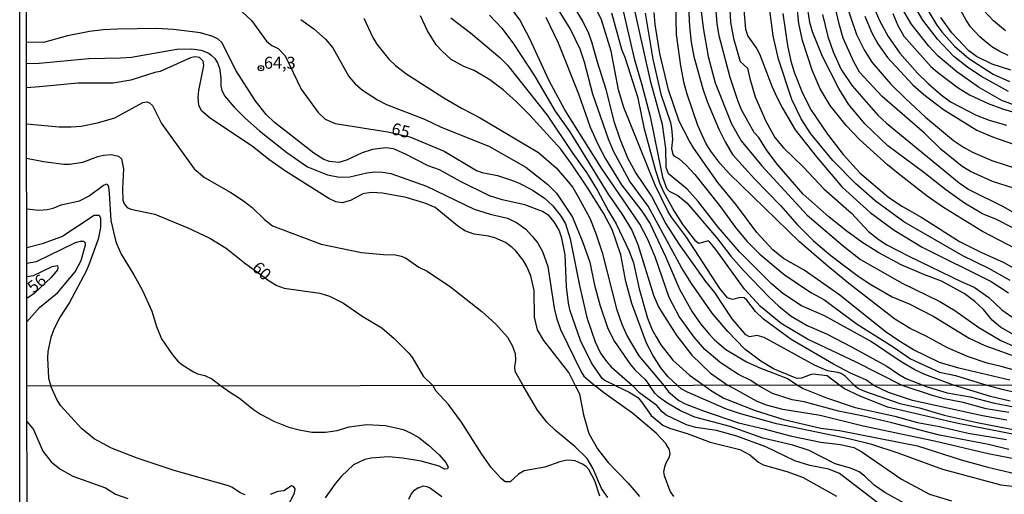
# Model space of a CAD drawing. Units: millimetres. Extents: x 187957 to 190368, y 1660432 to 1663206.
# Drawn here: x 187957 to 188162, y 1662072 to 1662171 of the extents above; entities that cross this region are included whole.
import ezdxf
from ezdxf.enums import TextEntityAlignment as Align

# ---------------------------------------------------------------- set-up
doc = ezdxf.new("R2010")
doc.units = ezdxf.units.MM
doc.header["$MEASUREMENT"] = 0
for name, color, linetype in [('IMAGEM', 7, 'Continuous'), ('V-CURVA_DE_NIVEL', 4, 'Continuous'), ('V-CURVA_MESTRA', 1, 'Continuous'), ('V-PONTO_DE_APARELHO', 4, 'Continuous'), ('V-TEXTO_DE_ALTIMETRIA', 2, 'Continuous'), ('X-LIMITE_1000', 7, 'Continuous'), ('X-LIMITE_5000', 6, 'Continuous')]:
    doc.layers.add(name, color=color, linetype=linetype)
picture_1 = doc.add_image_def('image1.jpg', size_in_pixel=(4018, 4623))

# ---------------------------------------------------------------- blocks, each defined once
blk = doc.blocks.new('805')
at = {"color": 0, "linetype": 'ByBlock', "lineweight": -2}
for radius in [0.562, 0.0806]:
    blk.add_circle((0, 0), radius, dxfattribs=at)

msp = doc.modelspace()

# ---------------------------------------------------------------- linework, layer by layer
at = {"layer": 'V-CURVA_DE_NIVEL'}
for points in [[(188080.7, 1662182.03), (188085.02, 1662163.32), (188086.64, 1662157.83), (188088.37, 1662151.14), (188090.92, 1662138.44), (188091.78, 1662136.14), (188092.33, 1662135.56), (188094.15, 1662134.66), (188096.04, 1662133.1), (188102.22, 1662125.82), (188105.22, 1662121.94), (188107.91, 1662118.92), (188113.28, 1662113.35), (188115.3, 1662111.46), (188117.86, 1662109.37), (188121.22, 1662107.43), (188125.21, 1662105.66), (188130.45, 1662102.98), (188137.83, 1662098.89), (188140.25, 1662097.22), (188141.83, 1662096.33), (188145.54, 1662094.91)], [(188168.74, 1662096.88), (188161.77, 1662098.84), (188158.79, 1662099.52), (188154.7, 1662100.95), (188150.35, 1662102.81), (188146.09, 1662105.17), (188142.7, 1662106.83), (188139.49, 1662108.77), (188129.52, 1662116.53), (188125.08, 1662120.17), (188119.6, 1662124.97), (188104.92, 1662139.2), (188102.92, 1662141.4), (188101.04, 1662143.93), (188100.02, 1662145.6), (188098.32, 1662149.26), (188096.1, 1662155.87), (188095.48, 1662158.08), (188094.76, 1662161.75), (188093.91, 1662168.35), (188093.69, 1662178.41)], [(188096.21, 1662178.24), (188096.59, 1662170.01), (188096.93, 1662166.73), (188097.47, 1662163.71), (188099.36, 1662156.97), (188100.3, 1662154.33), (188102.75, 1662148.49), (188104.03, 1662145.85), (188105.6, 1662143.25), (188110.16, 1662138.16), (188115.58, 1662132.58), (188119.07, 1662128.59), (188122.54, 1662125.14), (188126.15, 1662122.07), (188131.56, 1662118), (188134.18, 1662116.25), (188138.93, 1662113.42), (188142.53, 1662111.99), (188147.67, 1662109.33), (188155.08, 1662104.81), (188158.34, 1662103.25), (188176.54, 1662096.67)], [(188128.02, 1662094.89), (188125.34, 1662096.88), (188122.4, 1662097.22), (188121.85, 1662097.14), (188120.01, 1662096.41), (188119.16, 1662096.33), (188118.65, 1662096.46), (188114.17, 1662098.37), (188111.53, 1662099.97), (188108.19, 1662102.49), (188104.58, 1662106.15), (188101.3, 1662110.03), (188097.04, 1662116.19), (188094.95, 1662119.56), (188087.92, 1662132.41), (188084.04, 1662137.71), (188080.72, 1662143.93), (188079.67, 1662146.45), (188076.41, 1662155.87), (188074.67, 1662162.51), (188073.71, 1662165.28), (188071.73, 1662169.46), (188067.34, 1662176.62)], [(188131.11, 1662094.9), (188129.15, 1662096.82), (188128.28, 1662097.37), (188127.6, 1662097.61), (188125.42, 1662097.95), (188122.7, 1662099.1), (188112.17, 1662104.94), (188110.77, 1662105.32), (188109.15, 1662105.04), (188108.4, 1662105.49), (188105.54, 1662108.86), (188101.9, 1662114.36), (188100.04, 1662116.66), (188094.52, 1662124.37), (188091.58, 1662128.89), (188088.64, 1662134.56), (188085.32, 1662139.54), (188083.68, 1662142.48), (188082.08, 1662146.45), (188080.93, 1662149.9), (188079.19, 1662156.8), (188077.35, 1662162.53), (188076.27, 1662166.52), (188075.52, 1662168.56), (188074.31, 1662171.12), (188070.62, 1662177.34)], [(188151.8, 1662094.92), (188145.75, 1662097.2), (188143.66, 1662098.16), (188140.83, 1662099.82), (188134.46, 1662104.17), (188124.78, 1662109.48), (188120.03, 1662111.54), (188116.09, 1662114.12), (188113.74, 1662116.17), (188107.03, 1662122.88), (188102.62, 1662128.04), (188098.43, 1662133.37), (188096.08, 1662135.96), (188092.2, 1662139.16), (188091.73, 1662140.48), (188091.67, 1662144.49), (188090.95, 1662149.52), (188088.52, 1662158.38), (188084.53, 1662176.19)], [(188164.84, 1662105.17), (188161.62, 1662107.11), (188159.83, 1662108.52), (188158.02, 1662110.78), (188156.26, 1662112.44), (188154, 1662114.12), (188149.29, 1662116.68), (188145.58, 1662118.08), (188140.81, 1662120.13), (188136.16, 1662122.62), (188132.63, 1662124.9), (188129.26, 1662127.33), (188125.7, 1662130.19), (188120.33, 1662134.89), (188114.89, 1662141.21), (188112.66, 1662144.21), (188111.06, 1662146.75), (188110.14, 1662147.81), (188107.48, 1662152.58), (188106.67, 1662154.54), (188105.1, 1662159.36), (188102.77, 1662168.05), (188102.39, 1662170.65), (188101.98, 1662175.85)], [(188129.09, 1662175.6), (188131.51, 1662168.35), (188133.09, 1662165.11), (188134.73, 1662162.53), (188138.61, 1662158.02), (188141.81, 1662154.86), (188145.94, 1662151.03), (188151.8, 1662146.14), (188153.85, 1662144.76), (188155.77, 1662143.74), (188159.77, 1662141.97), (188165.18, 1662140.2)], [(188163.18, 1662163.96), (188161.31, 1662164.81), (188159.81, 1662165.77), (188157.38, 1662167.8), (188155.34, 1662169.97), (188154.44, 1662171.33), (188151.41, 1662176.83)], [(188110.92, 1662094.87), (188109.4, 1662095.93), (188106.84, 1662097.2), (188104.71, 1662098.54), (188102.94, 1662099.78), (188099.81, 1662102.43), (188097.55, 1662105), (188094.46, 1662109.29), (188092.35, 1662113.29), (188089.45, 1662121.77), (188087.86, 1662125.44), (188086.22, 1662128.64), (188078.2, 1662140.35), (188070.53, 1662152.54), (188067.25, 1662158.64), (188063.23, 1662167.41), (188061.12, 1662171.38), (188058.39, 1662175.08)], [(188098.77, 1662175.38), (188099.47, 1662169.76), (188100.53, 1662163.72), (188101.98, 1662158.25), (188105.37, 1662149.64), (188107.39, 1662146.08), (188111.72, 1662140.82), (188121.2, 1662130.51), (188128.72, 1662124.07), (188132.33, 1662121.26), (188141.06, 1662116.31), (188148.91, 1662112.42), (188152.02, 1662110.54), (188157.09, 1662106.98), (188161.69, 1662104.32), (188167.66, 1662101.61)], [(188107.97, 1662173.51), (188108.33, 1662169.46), (188108.8, 1662167.97), (188110.68, 1662165.33), (188111.23, 1662164.26), (188113.83, 1662157.49), (188114.87, 1662155.23), (188116.02, 1662152.93), (188118.69, 1662148.41), (188123.12, 1662142.76), (188128.53, 1662136.35), (188134.35, 1662131.1), (188139.4, 1662127.39), (188145.24, 1662123.86), (188159.64, 1662116.61), (188163.27, 1662114.27)], [(188163.61, 1662116.87), (188159.18, 1662119.38), (188153.72, 1662122.03), (188141.36, 1662129.12), (188135.4, 1662133.53), (188131.32, 1662137.18), (188126.57, 1662141.99), (188121.97, 1662147.56), (188119.92, 1662150.67), (188117.96, 1662154.72), (188115.19, 1662163.15), (188114.08, 1662168.05), (188113.3, 1662173.93)], [(188164.97, 1662123.41), (188157.81, 1662127.08), (188149.69, 1662132.15), (188146.26, 1662134.53), (188140.19, 1662139.26), (188137.97, 1662141.08), (188132.11, 1662146.38), (188129.36, 1662149.3), (188126.02, 1662153.44), (188123.93, 1662156.97), (188122.2, 1662160.85), (188120.22, 1662167.07), (188119.45, 1662170.61), (188118.94, 1662175.38)], [(188164.29, 1662136.2), (188159.94, 1662137.58), (188155.32, 1662139.67), (188153.57, 1662140.69), (188149.22, 1662144.29), (188145.69, 1662147.66), (188136.89, 1662155.39), (188132.16, 1662160.44), (188130.85, 1662162.73), (188128.74, 1662167.54), (188127.93, 1662170.31), (188126.85, 1662174.96)], [(188166.93, 1662152.62), (188161.9, 1662154.5), (188157, 1662157.31), (188152.44, 1662160.51), (188148.58, 1662163.79), (188146.6, 1662165.88), (188142.93, 1662170.55), (188140.93, 1662174.02)], [(188163.27, 1662156.41), (188157.47, 1662159.61), (188154.7, 1662161.49), (188151.82, 1662163.75), (188148.43, 1662167.33), (188145.39, 1662171.33), (188143.96, 1662173.68)], [(188162.67, 1662169.11), (188160.13, 1662171.2), (188158.04, 1662173.42)], [(188015.37, 1662171.5), (188018.08, 1662169.5), (188020.5, 1662167.37), (188022.06, 1662165.54), (188025.38, 1662159.51), (188026.68, 1662158.04), (188028.24, 1662156.65), (188031.38, 1662154.63), (188033.25, 1662153.65), (188041.18, 1662150.58), (188044.67, 1662148.91), (188054.62, 1662144.93), (188062.4, 1662140.54), (188067, 1662136.92), (188068.77, 1662135.16), (188072.15, 1662130.13), (188074.33, 1662124.8), (188075.75, 1662120.67), (188076.75, 1662115.89), (188077.84, 1662111.76), (188079.44, 1662107.03), (188080.27, 1662105.24), (188080.89, 1662104.05), (188084.17, 1662099.32), (188085.23, 1662098.06), (188087.33, 1662096.12), (188088.22, 1662094.85)], [(188028.54, 1662171.74), (188030.43, 1662167.71), (188031.26, 1662166.31), (188033.74, 1662163.19), (188035.12, 1662161.81), (188037.27, 1662160.17), (188045.22, 1662155.07), (188048.93, 1662152.88), (188052.73, 1662150.96), (188065.04, 1662143.65), (188068.74, 1662140.4), (188071.32, 1662137.45), (188072.24, 1662136.31), (188073.35, 1662134.39), (188075.75, 1662129.87), (188076.97, 1662126.89), (188078.31, 1662122.71), (188081.31, 1662110.95), (188082.44, 1662107.71), (188083.53, 1662105.2), (188085.98, 1662101.11), (188091.25, 1662094.85)], [(188094.12, 1662094.86), (188092.1, 1662096.67), (188090.58, 1662098.59), (188088.9, 1662101.19), (188087.58, 1662103.71), (188084.51, 1662112.02), (188083.32, 1662116.66), (188082.21, 1662122.2), (188080.42, 1662127.53), (188078.59, 1662130.94), (188075.18, 1662136.39), (188071.94, 1662141.25), (188069.7, 1662144.31), (188063.25, 1662151.45), (188060.33, 1662154.33), (188057.65, 1662156.74), (188054.83, 1662158.82), (188051.57, 1662160.83), (188049.4, 1662161.61), (188046.76, 1662163.13), (188044.88, 1662164.83), (188043.64, 1662166.2), (188041.81, 1662169.08), (188040.36, 1662172.27)], [(188046.73, 1662171.8), (188050.85, 1662168.71), (188056.92, 1662163.49), (188058.56, 1662161.89), (188066.81, 1662151.43), (188072.19, 1662143.42), (188075.07, 1662139.44), (188077.39, 1662135.71), (188079.61, 1662131.49), (188081.27, 1662128.74), (188084, 1662122.97), (188084.87, 1662120.54), (188086.04, 1662115.13), (188087.83, 1662108.99), (188088.81, 1662106.56), (188089.62, 1662105.07), (188090.63, 1662103.38), (188093.1, 1662100.21), (188096.59, 1662097.01), (188099.67, 1662094.86)], [(188066.57, 1662171.97), (188069.13, 1662166.56), (188073.37, 1662155.91), (188075.82, 1662148.92), (188077.52, 1662145.21), (188079.06, 1662142.31), (188082.38, 1662136.86), (188086.66, 1662131.34), (188088.35, 1662128.72), (188091.61, 1662121.9), (188094.52, 1662115.04), (188097.17, 1662110.27), (188098.91, 1662107.8), (188100.77, 1662105.54), (188101.79, 1662104.43), (188104.16, 1662102.4), (188108.48, 1662099.82), (188111.32, 1662098.54), (188117.07, 1662096.37), (188119.33, 1662094.88)], [(188141.02, 1662094.91), (188131.41, 1662099.78), (188121.29, 1662104.55), (188115.75, 1662107.83), (188111.44, 1662111.42), (188108.08, 1662115.02), (188102.09, 1662123.31), (188100.83, 1662124.84), (188100.6, 1662125.05), (188100.33, 1662125.05), (188098.45, 1662124.62), (188097.89, 1662125.05), (188095.25, 1662128.51), (188093.18, 1662131.75), (188091.16, 1662135.45), (188090.39, 1662137.24), (188089.58, 1662139.8), (188087.17, 1662148.54), (188085.83, 1662155.01), (188083.13, 1662163.54), (188082.44, 1662165.2), (188080.33, 1662172.78)], [(188087.3, 1662172.78), (188088.9, 1662163.2), (188090.58, 1662155.82), (188092.59, 1662149.9), (188092.86, 1662148.71), (188093.03, 1662146.41), (188092.84, 1662144.49), (188093.1, 1662143.25), (188093.33, 1662142.91), (188094.42, 1662142.31), (188095.91, 1662140.97), (188097.72, 1662139.03), (188102.86, 1662132.56), (188106.2, 1662127.95), (188108.61, 1662125.07), (188111.27, 1662122.35), (188116.35, 1662118.08), (188121.93, 1662114.31), (188124.7, 1662112.89), (188131.64, 1662107.69), (188139.15, 1662102.96), (188142.77, 1662100.44), (188148.82, 1662097.69), (188152.19, 1662096.95), (188158.71, 1662094.93)], [(188116.11, 1662172.7), (188117.09, 1662166.01), (188117.77, 1662162.77), (188118.47, 1662160.47), (188120.18, 1662156.08), (188122.03, 1662152.5), (188125.46, 1662147.47), (188128.7, 1662143.21), (188132.22, 1662139.37), (188138.23, 1662134.24), (188141.1, 1662132.32), (188145.16, 1662130.04), (188153.02, 1662125.03), (188157.34, 1662122.83), (188162.29, 1662120.62), (188165.87, 1662118.62)], [(188124.42, 1662172.53), (188125.53, 1662167.88), (188126.61, 1662164.69), (188128.28, 1662160.98), (188130.56, 1662157.57), (188135.97, 1662151.47), (188137.76, 1662149.81), (188152.93, 1662137.32), (188155, 1662135.92), (188162.16, 1662132.36), (188164.46, 1662131.04)], [(188133.24, 1662172.14), (188134.73, 1662168.65), (188135.99, 1662166.39), (188137.99, 1662163.54), (188143.26, 1662157.78), (188145.58, 1662155.78), (188149.67, 1662152.66), (188156.68, 1662148.28), (188159.9, 1662146.93), (188165.91, 1662144.82)], [(188139.08, 1662172.7), (188140.14, 1662170.23), (188141.4, 1662167.97), (188147.05, 1662161.66), (188148.43, 1662160.44), (188152.76, 1662157.14), (188155.13, 1662155.73), (188159.05, 1662153.9), (188161.99, 1662152.75), (188166.42, 1662151.45)], [(188146.47, 1662173.25), (188148.26, 1662170.27), (188149.35, 1662168.86), (188151.99, 1662165.88), (188154.95, 1662163.3), (188160.05, 1662160.04), (188163.48, 1662158.48)], [(188081.18, 1662094.84), (188078.87, 1662095.95), (188078.35, 1662096.37), (188076.1, 1662099.61), (188073.84, 1662104.26), (188071.68, 1662110.48), (188071.3, 1662112.14), (188070.85, 1662115.55), (188070.58, 1662122.24), (188069.92, 1662125.74), (188069.34, 1662127.36), (188068.34, 1662129.14), (188067.21, 1662130.42), (188065.89, 1662131.32), (188062.19, 1662132.68), (188057.41, 1662133.74), (188054.81, 1662134.55), (188048.72, 1662137.58), (188044.37, 1662139.99), (188041.99, 1662140.86), (188037.21, 1662143.29), (188034.7, 1662144.38), (188033.12, 1662144.59), (188030.35, 1662144.27), (188028.18, 1662143.59), (188024.9, 1662142.05), (188023.28, 1662141.56), (188021.32, 1662141.78), (188020.13, 1662142.2), (188018.08, 1662143.52), (188012.62, 1662147.74), (188009.85, 1662149.94), (188008.11, 1662151.6), (188005.8, 1662154.54), (188001.84, 1662160.72), (187998.84, 1662166.69), (187998.09, 1662167.37), (187996.99, 1662167.92), (187994.39, 1662168.67), (187988.72, 1662169.39), (187985.18, 1662169.6), (187977.04, 1662169.46), (187974.02, 1662169.31), (187971.16, 1662168.97), (187966.58, 1662168.02), (187961.54, 1662166.68), (187958.01, 1662166.71)], [(187958.02, 1662162.28), (187960.64, 1662162.34), (187971.03, 1662163.34), (187977.64, 1662163.43), (187979.94, 1662163.6), (187989.44, 1662165.26), (187992.6, 1662165.3), (187994.51, 1662165.07), (187996.09, 1662164.43), (187996.64, 1662164.04), (187997.39, 1662163.32), (187997.96, 1662162.39), (187998.35, 1662161.28), (187998.6, 1662159.23), (187998.62, 1662157.49), (187998.84, 1662156.68), (187999.39, 1662155.52), (188001.39, 1662153.09), (188003.69, 1662150.79), (188006.7, 1662148.15), (188012.43, 1662143.67), (188016.72, 1662140.67), (188020.93, 1662138.97), (188023.41, 1662138.45), (188025.62, 1662138.56), (188029.12, 1662139.39), (188030.82, 1662139.6), (188032.48, 1662139.54), (188034.15, 1662139.26), (188041.6, 1662136.6), (188051.57, 1662131.78), (188054.94, 1662130.74), (188058.52, 1662129.87), (188060.4, 1662129.01), (188062.36, 1662127.57), (188063.74, 1662126.16), (188064.89, 1662124.67), (188065.87, 1662122.92), (188066.98, 1662119.77), (188068.3, 1662111.04), (188068.81, 1662109.03), (188069.66, 1662106.62), (188073.94, 1662097.74), (188074.52, 1662096.86), (188076.89, 1662094.84)], [(188072.76, 1662094.83), (188071.34, 1662097.61), (188066.17, 1662104.26), (188064.82, 1662106.52), (188064.18, 1662109.16), (188064.12, 1662114.79), (188063.42, 1662117.81), (188062.59, 1662119.77), (188061.84, 1662121.09), (188060.22, 1662123.12), (188059.56, 1662123.73), (188058.14, 1662124.77), (188055.88, 1662125.8), (188054.6, 1662126.14), (188051.57, 1662126.58), (188049.61, 1662127.22), (188048.1, 1662128.27), (188043.46, 1662132.12), (188041.3, 1662133.06), (188037.34, 1662134.19), (188032.44, 1662135.11), (188030.05, 1662135.26), (188028.31, 1662134.98), (188025.71, 1662133.6), (188023.96, 1662133.13), (188022.64, 1662133.3), (188021.23, 1662134.04), (188012.18, 1662139.71), (188008.64, 1662142.2), (188005.44, 1662144.72), (187996.39, 1662150.79), (187994.68, 1662152.26), (187994.06, 1662153.48), (187993.91, 1662155.23), (187994.02, 1662156.59), (187995.11, 1662161.83), (187994.94, 1662162.73), (187994.17, 1662163.51), (187993.17, 1662163.64), (187992.26, 1662163.43), (187985.95, 1662160.57), (187984.84, 1662160.36), (187979.85, 1662158.74), (187976.15, 1662158.14), (187968.77, 1662158.14), (187960.72, 1662157.37), (187958.02, 1662157.16)], [(187958.03, 1662149.63), (187964.85, 1662149.02), (187967.37, 1662148.98), (187969.46, 1662149.15), (187972.87, 1662149.83), (187976.49, 1662150.9), (187982.34, 1662154.09), (187983.16, 1662154.22), (187983.69, 1662154.03), (187984.32, 1662153.48), (187986.24, 1662149.73), (187993.04, 1662140.23), (187995.24, 1662138.39), (188000.69, 1662135.26), (188003.38, 1662133.49), (188005.18, 1662132.13), (188007.74, 1662129.63), (188009.41, 1662128.31), (188019.61, 1662124.43), (188028.05, 1662122.73), (188032.65, 1662122.3), (188035.17, 1662122.22), (188036.32, 1662121.92), (188037.21, 1662121.56), (188040.03, 1662119.66), (188041.77, 1662118.79), (188046.61, 1662115.55), (188053.21, 1662110.33), (188056.13, 1662107.69), (188058.52, 1662104.98), (188059.54, 1662103.26), (188060.14, 1662101.58), (188060.24, 1662100.17), (188060.01, 1662098.76), (188060.09, 1662097.87), (188061.8, 1662094.82)], [(187958.05, 1662131.88), (187960.59, 1662131.55), (187962.3, 1662131.7), (187963.58, 1662132.02), (187965.28, 1662132.7), (187969.12, 1662133.55), (187971.08, 1662134.55), (187974.14, 1662136.82), (187974.87, 1662137.05), (187975.12, 1662136.43), (187975.31, 1662135.16), (187975.65, 1662129.4), (187976.72, 1662124.93), (187977.83, 1662122.37), (187980.47, 1662118.07), (187982.22, 1662114.87), (187984.2, 1662110.4), (187985.16, 1662107.2), (187986.26, 1662104.64), (187988.5, 1662101.3), (187989.63, 1662099.99), (187990.46, 1662099.29), (187992.89, 1662097.74), (187993.75, 1662097.35), (187995.28, 1662096.95), (187996.75, 1662096.29), (187998.74, 1662094.75)], [(187958.06, 1662123.76), (187961.36, 1662124.6), (187965.39, 1662126.07), (187972.14, 1662130.53), (187973.18, 1662130.55), (187973.5, 1662129.91), (187973.46, 1662127.95), (187972.97, 1662125.52), (187971.07, 1662120.11), (187970.5, 1662118.79), (187967, 1662112.27), (187964.91, 1662109.03), (187963.64, 1662106.43), (187963.12, 1662104.9), (187962.44, 1662101.96), (187962.38, 1662100.68), (187962.61, 1662096.38), (187963.11, 1662094.72)], [(187958.08, 1662108.18), (187960.7, 1662111.21), (187964.49, 1662114.29), (187968.22, 1662118.66), (187969.47, 1662121.05), (187970.37, 1662124.29), (187970.35, 1662124.69), (187970.01, 1662125.03), (187969.2, 1662124.99), (187968.18, 1662124.71), (187960.06, 1662120.77), (187958.06, 1662120.44)], [(187958.06, 1662117.67), (187959.46, 1662117.87), (187963.36, 1662119.79), (187964.47, 1662119.96), (187964.59, 1662119.56), (187964.49, 1662119.06), (187963.17, 1662117.47), (187959.6, 1662114.13), (187958.07, 1662113.08)], [(188003.75, 1662072.01), (188002.64, 1662072.41), (188000.92, 1662073.6), (188000.24, 1662073.89), (187988.88, 1662077.12), (187981.15, 1662079.69), (187975.8, 1662081.79), (187972.15, 1662083.7), (187969.51, 1662085.87), (187965.16, 1662090.65), (187964.39, 1662091.8), (187963.11, 1662094.72)], [(187998.74, 1662094.75), (188000.41, 1662093.52), (188002.56, 1662092.2), (188005.44, 1662089.86), (188006.93, 1662088.89), (188009.69, 1662087.42), (188012.88, 1662086.19), (188015.04, 1662085.57), (188017.63, 1662085.13), (188020.48, 1662085.13), (188022.94, 1662085.49), (188025.45, 1662086.21), (188029.06, 1662086.74), (188033.05, 1662086.53), (188036.74, 1662085.64), (188038.27, 1662085), (188040.01, 1662084.02), (188042.05, 1662082.37), (188044.24, 1662080.39), (188045.66, 1662078.76), (188046.15, 1662077.83), (188046.04, 1662077.42), (188045.36, 1662077.38), (188044.24, 1662078.01), (188040.52, 1662079.06), (188036.7, 1662079.65), (188033.69, 1662079.95), (188030.03, 1662079.69), (188028.76, 1662079.4), (188026.38, 1662078.25), (188023.87, 1662075.91), (188022.47, 1662074.26), (188020.41, 1662071.37)], [(188079.51, 1662071.47), (188078.17, 1662073.32), (188076.36, 1662077.57), (188075.18, 1662079.61), (188072.65, 1662082.09), (188068.55, 1662085.49), (188066.77, 1662087.21), (188064.83, 1662089.72), (188061.8, 1662094.82)], [(188072.76, 1662094.83), (188073.58, 1662093.03), (188074.47, 1662088.74), (188075.56, 1662084.83), (188077.36, 1662081.61), (188079.57, 1662078.76), (188083.8, 1662074.45), (188086.17, 1662071.67)], [(188093.29, 1662071.67), (188092.52, 1662072.77), (188091.36, 1662076), (188091.36, 1662076), (188091.25, 1662076.81), (188091.44, 1662077.87), (188091.74, 1662078.72), (188092.37, 1662079.78), (188092.55, 1662080.59), (188092.42, 1662081.39), (188091.65, 1662082.75), (188089.64, 1662084.9), (188084.69, 1662089.12), (188078.7, 1662093.32), (188076.89, 1662094.84)], [(188081.18, 1662094.84), (188083.97, 1662093.51), (188085.81, 1662092.33), (188086.58, 1662091.48), (188088.55, 1662088.61), (188091.02, 1662086.59), (188092.42, 1662085.98), (188096.12, 1662084.85), (188100.91, 1662083), (188107.12, 1662081.5), (188109.2, 1662080.35), (188111.02, 1662078.82), (188111.96, 1662078.27), (188116.97, 1662076.85), (188120.2, 1662075.72), (188127.29, 1662071.69)], [(188142.24, 1662069.8), (188137.4, 1662072.45), (188135.18, 1662074.04), (188133.21, 1662075.92), (188132.04, 1662076.78), (188130.22, 1662077.61), (188127.03, 1662078.48), (188121.6, 1662081.26), (188118.16, 1662082.41), (188111.91, 1662083.83), (188105.08, 1662086.3), (188097.73, 1662088.27), (188094.69, 1662089.56), (188091.86, 1662091.22), (188090.14, 1662092.52), (188089.38, 1662093.24), (188088.22, 1662094.85)], [(188091.25, 1662094.85), (188092.18, 1662093.58), (188094.33, 1662091.73), (188095.69, 1662091.05), (188099.3, 1662089.65), (188106.86, 1662087.06), (188112.17, 1662085.83), (188117.65, 1662084.34), (188124.06, 1662083), (188128.18, 1662082.5), (188130.94, 1662081.88), (188132.6, 1662080.99), (188140.88, 1662075.25), (188146.78, 1662072.13), (188151.37, 1662070.77)], [(188164.62, 1662073.7), (188161.77, 1662074.02), (188149.58, 1662077.31), (188140.24, 1662080.71), (188134.68, 1662082.54), (188130.18, 1662083.64), (188114.8, 1662086.85), (188107.03, 1662089.01), (188104.35, 1662089.9), (188096.2, 1662093.51), (188094.86, 1662094.21), (188094.12, 1662094.86)], [(188099.67, 1662094.86), (188101.16, 1662093.76), (188103.8, 1662092.24), (188110.3, 1662089.65), (188116.29, 1662087.74), (188124.06, 1662085.94), (188127.97, 1662085.43), (188144.28, 1662082.24), (188153.41, 1662079.31), (188158.93, 1662077.78), (188168.44, 1662075.53)], [(188163.34, 1662081.45), (188159.1, 1662082.52), (188148.86, 1662084.47), (188138.88, 1662087.06), (188132.98, 1662088.46), (188127.76, 1662089.5), (188120.54, 1662091.43), (188118.03, 1662091.86), (188113.91, 1662093.22), (188110.92, 1662094.87)], [(188119.33, 1662094.88), (188120.35, 1662094.24), (188125.25, 1662092.28), (188131.2, 1662090.29), (188139.48, 1662088.44), (188144.28, 1662087.14), (188148.82, 1662086.3), (188154.81, 1662084.89), (188162.83, 1662083.6)], [(188168.44, 1662083.87), (188152.43, 1662086.97), (188137.99, 1662090.37), (188132.26, 1662092.62), (188128.99, 1662094.19), (188128.02, 1662094.89)], [(188131.11, 1662094.9), (188131.89, 1662094.28), (188133.15, 1662093.68), (188140.58, 1662091.09), (188144.7, 1662090.18), (188149.84, 1662088.67), (188156.72, 1662087.1), (188169.63, 1662084.64)], [(188163.34, 1662089.23), (188158.59, 1662090.01), (188153.83, 1662091.31), (188149.8, 1662092.11), (188147.42, 1662092.75), (188141.02, 1662094.91)], [(188145.54, 1662094.91), (188146.07, 1662094.67), (188150.48, 1662093.34), (188155.28, 1662092.5), (188160.07, 1662091.22), (188168.57, 1662089.57)], [(188163.64, 1662091.6), (188159.48, 1662092.58), (188151.8, 1662094.92)], [(188158.71, 1662094.93), (188162.16, 1662094.02), (188170.48, 1662092.2)], [(187958.1, 1662087.33), (187959.51, 1662085.64), (187961.46, 1662081.14), (187963.2, 1662078.91), (187965.01, 1662077.42), (187967.69, 1662075.93), (187974.53, 1662073.43), (187976.61, 1662072.11), (187979.16, 1662071.26)], [(188012.47, 1662069.42), (188014, 1662072.35), (188014.15, 1662073.24), (188013.81, 1662073.77), (188013.43, 1662073.85), (188011.77, 1662072.81), (188010.54, 1662072.66), (188008.93, 1662072.07)]]:
    msp.add_lwpolyline(points, dxfattribs=at)
at = {"layer": 'V-CURVA_MESTRA'}
for points in [[(188104.65, 1662179.86), (188105.14, 1662170.91), (188105.82, 1662167.5), (188107.18, 1662162.7), (188108.74, 1662161.32), (188109.17, 1662159.15), (188110.32, 1662155.31), (188112.53, 1662150.2), (188114.41, 1662146.81), (188116.24, 1662144.59), (188120.33, 1662140.61), (188124.66, 1662136), (188130.45, 1662130.96), (188133.99, 1662127.12), (188136.21, 1662125.37), (188137.87, 1662124.31), (188142.43, 1662121.94), (188153.64, 1662116.51), (188156.11, 1662115.45), (188159.15, 1662113.27), (188161.86, 1662110.69), (188163.95, 1662109.22)], [(188134.35, 1662175.77), (188136.35, 1662171.12), (188138.12, 1662167.88), (188140.57, 1662164.43), (188144.28, 1662160.23), (188146.47, 1662158.08), (188149.18, 1662155.67), (188151.18, 1662154.22), (188156.49, 1662151.45), (188159.26, 1662150.39), (188162.88, 1662149.34)], [(188002.26, 1662173.85), (188005.02, 1662171.29), (188008.21, 1662166.94), (188009.26, 1662166.05), (188010.6, 1662165.37), (188012.05, 1662163.88), (188015.42, 1662156.89), (188019.01, 1662152.03), (188020.42, 1662150.64), (188022.55, 1662149.68), (188033.56, 1662147.95), (188038.11, 1662146.89), (188045.28, 1662143.93), (188052.09, 1662139.86), (188053.28, 1662139.46), (188056.43, 1662138.8), (188059.59, 1662137.78), (188061.01, 1662137.22), (188063.69, 1662135.83), (188066.3, 1662134.05), (188068.06, 1662132.51), (188069.77, 1662130.27), (188070.67, 1662128.72), (188071.64, 1662125.57), (188073.6, 1662115.77), (188075.14, 1662109.12), (188076.91, 1662104), (188077.97, 1662101.66), (188079.23, 1662099.87), (188080.23, 1662098.8), (188084.7, 1662094.85)], [(188135.12, 1662094.9), (188133.44, 1662096.06), (188130.28, 1662097.46), (188126.66, 1662099.31), (188117.86, 1662104.51), (188112.04, 1662108.79), (188110.4, 1662110.35), (188108.57, 1662112.72), (188108, 1662113.19), (188107.19, 1662113.27), (188105.57, 1662112.87), (188104.54, 1662113.25), (188102.95, 1662115.17), (188096, 1662125.95), (188092.8, 1662130.08), (188092.04, 1662131.36), (188089.42, 1662136.77), (188082.9, 1662153.05), (188081.74, 1662156.76), (188080.23, 1662164.86), (188078.19, 1662171.38), (188076.42, 1662175.19)], [(188164.33, 1662127.78), (188160.75, 1662129.64), (188157.81, 1662130.83), (188154.04, 1662133.04), (188150.18, 1662135.79), (188145.54, 1662139.48), (188138.08, 1662145), (188133.24, 1662149.64), (188129.83, 1662153.78), (188127.83, 1662157.06), (188124.38, 1662163.71), (188122.33, 1662168.91), (188121.78, 1662170.82), (188121.35, 1662173.64)], [(188054.81, 1662172.38), (188057.35, 1662169.63), (188059.84, 1662166.39), (188064.21, 1662159.68), (188068.53, 1662152.29), (188071.6, 1662147.94), (188079.59, 1662134.94), (188082.47, 1662130.77), (188084.51, 1662127.38), (188085.77, 1662124.37), (188089.1, 1662113.76), (188090.12, 1662111.33), (188090.86, 1662110.06), (188093.93, 1662105.24), (188097.11, 1662101.23), (188101.01, 1662097.46), (188104.71, 1662094.87)], [(188163.52, 1662096.01), (188152.91, 1662098.48), (188148.86, 1662099.68), (188143.4, 1662102.34), (188140.34, 1662104.19), (188137.46, 1662106.2), (188128.02, 1662113.8), (188120.59, 1662118.98), (188116.24, 1662121.45), (188114.04, 1662123.24), (188110.68, 1662126.91), (188106.42, 1662132.6), (188102.5, 1662137.39), (188097.45, 1662144.62), (188096.49, 1662146.15), (188094.46, 1662150.2), (188092.18, 1662156.76), (188090.42, 1662164.35), (188089.44, 1662170.44), (188089.2, 1662172.95)], [(188163.78, 1662160.87), (188159.86, 1662162.15), (188156.57, 1662163.7), (188154.95, 1662164.9), (188151.42, 1662168.71), (188149.16, 1662171.89)], [(187958.04, 1662142.46), (187961.57, 1662141.76), (187965.79, 1662141.2), (187966.99, 1662141.2), (187969.8, 1662141.63), (187972.91, 1662142.82), (187974.1, 1662143.1), (187975.68, 1662143.25), (187977.21, 1662142.89), (187977.85, 1662142.29), (187978.32, 1662140.23), (187978.06, 1662136.01), (187978.13, 1662133.66), (187978.43, 1662132.9), (187979.07, 1662132.12), (187979.85, 1662131.79), (187984.84, 1662130.7), (187991.74, 1662127.89), (187996.35, 1662125.69), (187999.78, 1662123.65), (188003.55, 1662120.56), (188008.74, 1662116.78), (188010.32, 1662115.83), (188011.9, 1662115.27), (188019.36, 1662114.19), (188021.32, 1662113.57), (188024.26, 1662112.08), (188028.15, 1662109.39), (188032.31, 1662106.94), (188034.89, 1662104.71), (188037.96, 1662101.66), (188038.68, 1662100.68), (188040.9, 1662096.82), (188042.98, 1662094.8)], [(188077.85, 1662071.75), (188076.81, 1662074.94), (188075.54, 1662077.27), (188074.96, 1662077.91), (188074.2, 1662078.42), (188072.67, 1662079.1), (188071.44, 1662079.27), (188070.68, 1662079.18), (188069.49, 1662078.91), (188066.34, 1662077.78), (188062.01, 1662077), (188060.86, 1662076.29), (188059.08, 1662074.74), (188058.08, 1662074.74), (188057.25, 1662075.44), (188055.17, 1662077.74), (188053.22, 1662080.5), (188048.93, 1662087.21), (188046.21, 1662090.91), (188043.6, 1662093.79), (188042.98, 1662094.8)], [(188136.01, 1662070.22), (188127.92, 1662076.46), (188125.72, 1662077.36), (188121.77, 1662078.16), (188118.62, 1662079.08), (188112.55, 1662082.01), (188106.52, 1662084.28), (188102.23, 1662085.43), (188097.9, 1662086.06), (188095.95, 1662086.61), (188091.7, 1662088.67), (188090.89, 1662089.37), (188089.79, 1662090.67), (188086.22, 1662093.24), (188084.7, 1662094.85)], [(188168.02, 1662078.84), (188159.05, 1662080.58), (188147.8, 1662083.26), (188132.89, 1662086.36), (188123.89, 1662088.57), (188116.08, 1662089.88), (188112.68, 1662090.78), (188110.72, 1662091.54), (188105.88, 1662094.28), (188104.71, 1662094.87)], [(188162.92, 1662087.61), (188157.87, 1662088.55), (188143.21, 1662091.73), (188138.16, 1662093.43), (188135.12, 1662094.9)], [(188037.93, 1662071.12), (188038.4, 1662072.14), (188039.12, 1662072.96), (188039.86, 1662073.54), (188040.01, 1662073.47), (188040.91, 1662073.87), (188041.67, 1662073.75), (188042.48, 1662073.38), (188044.81, 1662071.62)]]:
    msp.add_lwpolyline(points, dxfattribs=at)
at = {"layer": 'X-LIMITE_1000'}
msp.add_line((190366.47, 1662097.08), (187958.09, 1662094.71), dxfattribs=at)
at = {"layer": 'X-LIMITE_5000'}
msp.add_lwpolyline([(187956.87, 1663203.29), (188438.6, 1663203.8), (188920.32, 1663204.3), (189402.05, 1663204.78), (189883.77, 1663205.23), (190365.5, 1663205.66), (190365.98, 1662651.38), (190366.47, 1662097.09), (190366.96, 1661542.8), (190367.44, 1660988.51), (190367.93, 1660434.22), (189886.33, 1660433.79), (189404.72, 1660433.33), (188923.12, 1660432.86), (188441.52, 1660432.36), (187959.91, 1660431.84), (187959.3, 1660986.13), (187958.7, 1661540.42), (187958.09, 1662094.71), (187957.48, 1662649), (187956.87, 1663203.29)], dxfattribs=at)

# ---------------------------------------------------------------- block references
at = {"layer": 'V-PONTO_DE_APARELHO', "xscale": 0.9999960060701439, "yscale": 0.999996006070144, "zscale": 0.999996006070144, "rotation": 6}
msp.add_blockref('805', (188007, 1662161.29), dxfattribs=at)

# ---------------------------------------------------------------- texts
at = {"layer": 'V-TEXTO_DE_ALTIMETRIA'}
msp.add_text('64,3', height=2.5, dxfattribs=at).set_placement((188007.64, 1662160.39), align=Align.BOTTOM_LEFT)
for s, rotation, p in [('65', 346, (188033.92, 1662146.75)), ('60', 316, (188004.43, 1662118.72)), ('56', 38, (187959.9, 1662113.46))]:
    msp.add_text(s, height=2.5, rotation=rotation, dxfattribs=at).set_placement(p, align=Align.BOTTOM_LEFT)

# ---------------------------------------------------------------- referenced raster images: frames only (the image files are external)
at = {"layer": 'IMAGEM'}
image = msp.add_image(picture_1, insert=(187956.59, 1660431.84), size_in_units=(2411.02, 2774.05), dxfattribs=at)
image.dxf.flags = 7

doc.saveas('drawing.dxf')
